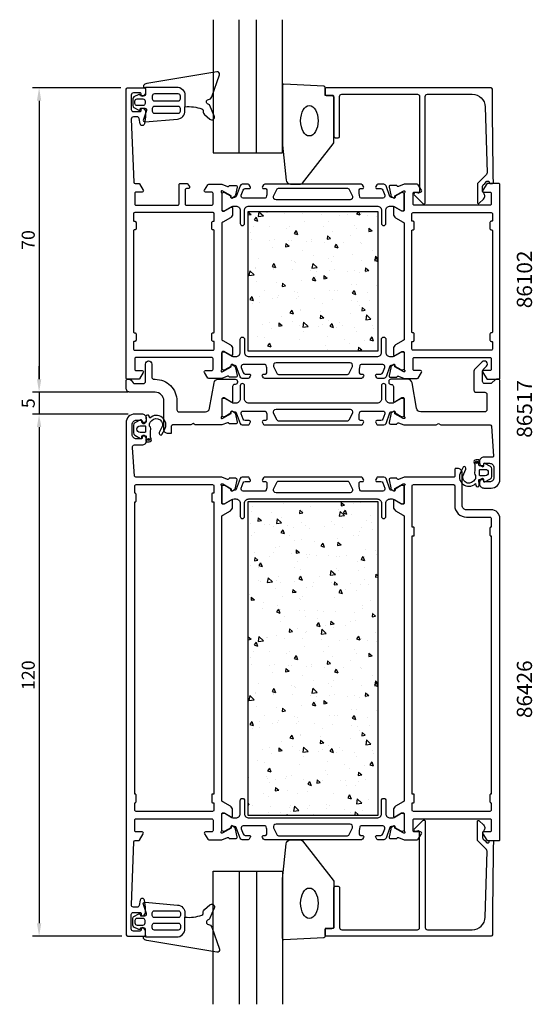
# Model space of a CAD drawing. Extents: x -8 to 109, y 3 to 229.
import ezdxf

# ---------------------------------------------------------------- set-up
doc = ezdxf.new("R2010")
doc.units = 0
doc.header["$LTSCALE"] = 2.5
doc.layers.get('DEFPOINTS').update_dxf_attribs({"linetype": 'CONTINUOUS'})
for name, color, linetype in [('sapa_artikelnr', 4, 'CONTINUOUS'), ('sapa_fogband', 2, 'CONTINUOUS'), ('sapa_glas', 4, 'CONTINUOUS'), ('sapa_isolator', 4, 'CONTINUOUS'), ('sapa_matt', 1, 'CONTINUOUS'), ('sapa_profil', 7, 'CONTINUOUS')]:
    doc.layers.add(name, color=color, linetype=linetype)
doc.styles.add('ISO', font='isocp3.shx')
doc.dimstyles.new('MASKIN', dxfattribs={"dimscale": 0, "dimtxt": 3, "dimasz": 3, "dimexe": 1.5, "dimexo": 1.5, "dimgap": 1, "dimtad": 1, "dimtoh": 1, "dimdec": 1, "dimlfac": -1, "dimdsep": 46, "dimtxsty": 'ISO', "dimcen": -5, "dimclrd": 256, "dimclre": 256, "dimclrt": 2, "dimazin": 0, "dimtfac": 1, "dimtdec": 1, "dimtmove": 2, "dimatfit": 3, "dimfxl": 1, "dimtolj": 1, "dimarcsym": 0})

# ---------------------------------------------------------------- blocks, each defined once
blk = doc.blocks.new('*D2')
at = {"layer": 'DEFPOINTS', "color": 0, "transparency": 16777216}
for p in [(18, 138.81), (-4, 18.81), (16.5, 18.81)]:
    blk.add_point(p, dxfattribs=at)
at = {"layer": 'sapa_matt', "lineweight": -2, "transparency": 16777216}
for p, q in [((16.5, 138.81), (-5.5, 138.81)), ((-4, 135.81), (-4, 21.81)), ((15, 18.81), (-5.5, 18.81))]:
    blk.add_line(p, q, dxfattribs=at)
at = {"layer": 'sapa_matt', "transparency": 16777216}
for points in [[(-4.5, 135.81), (-3.5, 135.81), (-4, 138.81)], [(-4.5, 21.81), (-3.5, 21.81), (-4, 18.81)]]:
    blk.add_solid(points, dxfattribs=at)
at = {"layer": 'sapa_matt', "color": 2, "transparency": 16777216, "insert": (-6.5, 78.81), "char_height": 3, "attachment_point": 5, "rotation": 90, "style": 'ISO'}
blk.add_mtext('\\A1;120', dxfattribs=at)
blk = doc.blocks.new('*D1')
at = {"layer": 'DEFPOINTS', "color": 0, "transparency": 16777216}
for p in [(18, 143.81), (-4, 138.81), (18, 138.81)]:
    blk.add_point(p, dxfattribs=at)
at = {"layer": 'sapa_matt', "lineweight": -2, "transparency": 16777216}
for p, q in [((-4, 146.81), (-4, 149.81)), ((16.5, 143.81), (-5.5, 143.81)), ((-4, 143.81), (-4, 138.81)), ((16.5, 138.81), (-5.5, 138.81)), ((-4, 135.81), (-4, 132.81))]:
    blk.add_line(p, q, dxfattribs=at)
at = {"layer": 'sapa_matt', "transparency": 16777216}
for points in [[(-4.5, 146.81), (-3.5, 146.81), (-4, 143.81)], [(-4.5, 135.81), (-3.5, 135.81), (-4, 138.81)]]:
    blk.add_solid(points, dxfattribs=at)
at = {"layer": 'sapa_matt', "color": 2, "transparency": 16777216, "insert": (-6.5, 141.31), "char_height": 3, "attachment_point": 5, "rotation": 90, "style": 'ISO'}
blk.add_mtext('\\A1;5', dxfattribs=at)
blk = doc.blocks.new('*D0')
at = {"layer": 'DEFPOINTS', "color": 0, "transparency": 16777216}
for p in [(16.3, 213.81), (-4, 143.81), (18, 143.81)]:
    blk.add_point(p, dxfattribs=at)
at = {"layer": 'sapa_matt', "lineweight": -2, "transparency": 16777216}
for p, q in [((14.8, 213.81), (-5.5, 213.81)), ((-4, 210.81), (-4, 146.81)), ((16.5, 143.81), (-5.5, 143.81))]:
    blk.add_line(p, q, dxfattribs=at)
at = {"layer": 'sapa_matt', "transparency": 16777216}
for points in [[(-4.5, 210.81), (-3.5, 210.81), (-4, 213.81)], [(-4.5, 146.81), (-3.5, 146.81), (-4, 143.81)]]:
    blk.add_solid(points, dxfattribs=at)
at = {"layer": 'sapa_matt', "color": 2, "transparency": 16777216, "insert": (-6.5, 178.81), "char_height": 3, "attachment_point": 5, "rotation": 90, "style": 'ISO'}
blk.add_mtext('\\A1;70', dxfattribs=at)

msp = doc.modelspace()

# ---------------------------------------------------------------- hatches: boundary and pattern name
at = {"layer": 'sapa_isolator'}
h = msp.add_hatch(dxfattribs=at)
h.set_pattern_fill('AR-CONC', color=6, scale=0.05, angle=-90)
h.set_pattern_definition([(320, (44.0025, 185.31), (-0.797, -9.1092), [0.9525, -10.4775]), (265, (44.003, 185.31), (9.5528, 1.7622), [0.762, -8.382]), (10.451, (43.936, 184.551), (8.7559, -7.347), [0.8095, -8.9045]), (316.184, (46.543, 185.31), (-2.102, -13.554), [1.4287, -15.7163]), (6.636, (46.367, 184.18), (12.3713, -11.87), [1.2143, -13.3568]), (261.184, (46.543, 185.31), (12.3713, -11.87), [1.143, -12.573]), (291, (45.9075, 184.04), (-5.1133, -7.5807), [0.9525, -10.4775]), (236, (45.908, 184.04), (9.2094, -3.09), [0.762, -8.382]), (341.451, (45.481, 183.408), (4.0961, -10.6708), [0.8095, -8.9045]), (307.5, (44.0025, 185.3098), (4.22775, -0.15443), [0, -8.2804, 0, -8.509, 0, -8.41375]), (277.5, (44.0025, 185.3098), (5.00903, -3.341), [0, -4.8514, 0, -8.0899, 0, -3.20675]), (237.5, (44.0025, 188.142), (-0.28644, -6.77953), [0, -3.175, 0, -9.906, 0, -13.1445]), (227.5, (44.0025, 189.412), (1.2713, -7.40646), [0, -4.1275, 0, -6.5786, 0, -9.3345])])
h.paths.add_polyline_path([(74, 153.31), (74, 185.31), (44, 185.31), (44, 153.31)])
h = msp.add_hatch(dxfattribs=at)
h.set_pattern_fill('AR-CONC', color=6, scale=0.05, angle=-90)
h.set_pattern_definition([(320, (44.0025, 87.66), (-0.797, -9.1092), [0.9525, -10.4775]), (265, (44.003, 87.66), (9.5528, 1.7622), [0.762, -8.382]), (10.451, (43.936, 86.901), (8.7559, -7.347), [0.8095, -8.9045]), (316.184, (46.543, 87.66), (-2.102, -13.554), [1.4287, -15.7163]), (6.636, (46.367, 86.53), (12.3713, -11.8702), [1.2143, -13.3568]), (261.184, (46.543, 87.66), (12.3713, -11.8702), [1.143, -12.573]), (291, (45.9075, 86.39), (-5.1133, -7.5807), [0.9525, -10.4775]), (236, (45.908, 86.39), (9.2094, -3.0901), [0.762, -8.382]), (341.451, (45.481, 85.758), (4.0961, -10.6708), [0.8095, -8.9045]), (307.5, (44.0025, 87.6598), (4.22775, -0.15443), [0, -8.2804, 0, -8.509, 0, -8.41375]), (277.5, (44.0025, 87.6598), (5.00903, -3.341), [0, -4.8514, 0, -8.0899, 0, -3.20675]), (237.5, (44.0025, 90.492), (-0.28644, -6.77953), [0, -3.175, 0, -9.906, 0, -13.1445]), (227.5, (44.0025, 91.762), (1.2713, -7.40646), [0, -4.1275, 0, -6.5786, 0, -9.3345])])
h.paths.add_polyline_path([(74, 118.66), (44, 118.66), (44, 46.66), (74, 46.66)])
at = {"layer": 'sapa_profil'}
for points in [[(21.44, 132.98, 1), (20.94, 132.98, 1)], [(96.38, 127.74, 1), (96.88, 127.74, 1)]]:
    msp.add_hatch(color=2, dxfattribs=at).paths.add_polyline_path(points)

# ---------------------------------------------------------------- linework, layer by layer
at = {"layer": 'sapa_fogband'}
for points in [[(20.5, 213.95), (27.65, 213.96, -0.41483), (29.55, 212.06), (29.55, 209.42, -0.099939), (33.45, 208.95, -0.311353), (33.72, 208.59), (33.74, 208.32, 0.205004), (34.08, 207.61), (35.25, 206.59, 0.805518), (36.29, 207.37), (35.17, 209.83, 0.232402), (34.9, 210.05, -0.828197), (34.94, 211.07, 0.265424), (35.72, 211.68), (37.46, 216.79, 0.566536), (36.91, 217.45), (20.75, 214.78, 0.227399), (20.04, 214.29, 0.024802), (19.98, 214.17, 0.236308), (20.01, 214), (20.5, 213.52), (20.5, 213.95)], [(20.5, 213.52), (20.5, 212.31, -0.414214), (20.1, 211.91), (19.3, 211.91), (19.25, 212.11, 0.474057), (18.97, 212.24), (17.82, 211.67, 0.2846), (17.54, 211.22), (17.54, 209.7, 0.2846), (17.82, 209.25), (18.97, 208.68, 0.474057), (19.25, 208.81), (19.32, 209.07), (20.34, 209.07, -0.520332), (20.72, 208.54), (19.98, 206.5, 0.531514), (20.39, 205.98), (27.81, 206.61, 0.389429), (29.55, 208.51), (29.55, 209.42)], [(20.5, 19.1), (20.5, 20.31, 0.414214), (20.1, 20.71), (19.3, 20.71), (19.25, 20.51, -0.474057), (18.97, 20.38), (17.82, 20.95, -0.2846), (17.54, 21.4), (17.54, 22.92, -0.2846), (17.82, 23.37), (18.97, 23.94, -0.474057), (19.25, 23.81), (19.32, 23.55), (20.34, 23.55, 0.520332), (20.72, 24.08), (19.98, 26.12, -0.531514), (20.39, 26.64), (27.81, 26, -0.389429), (29.55, 24.11), (29.55, 23.2)], [(20.5, 18.67), (27.65, 18.66, 0.41483), (29.55, 20.56), (29.55, 23.2, 0.099939), (33.45, 23.67, 0.311353), (33.72, 24.03), (33.74, 24.3, -0.205004), (34.08, 25.01), (35.25, 26.03, -0.805518), (36.29, 25.25), (35.17, 22.79, -0.232402), (34.9, 22.57, 0.828197), (34.94, 21.55, -0.265424), (35.72, 20.94), (37.46, 15.83, -0.566536), (36.91, 15.17), (20.75, 17.83, -0.227399), (20.04, 18.33, -0.024802), (19.98, 18.45, -0.236308), (20.01, 18.62), (20.5, 19.1), (20.5, 18.67)]]:
    msp.add_lwpolyline(points, format="xyb", dxfattribs=at)
for points in [[(18.04, 210.72, -0.414214), (18.54, 211.22), (19.87, 211.22, -0.414214), (20.37, 210.72), (20.37, 210.2, -0.414214), (19.87, 209.7), (18.54, 209.7, -0.414214), (18.04, 210.2)], [(22.04, 211.89), (22.04, 211.26, 0.414214), (22.54, 210.76), (28.02, 210.76, 0.414214), (28.52, 211.26), (28.52, 211.89, 0.414214), (28.02, 212.39), (22.54, 212.39, 0.414214)], [(28.02, 207.95, 0.414214), (28.52, 208.45), (28.52, 209, 0.414214), (28.02, 209.5), (22.54, 209.5, 0.414214), (22.04, 209), (22.04, 208.45, 0.414214), (22.54, 207.95)], [(18.04, 21.9, 0.414214), (18.54, 21.4), (19.87, 21.4, 0.414214), (20.37, 21.9), (20.37, 22.42, 0.414214), (19.87, 22.92), (18.54, 22.92, 0.414214), (18.04, 22.42)], [(28.02, 24.67, -0.414214), (28.52, 24.17), (28.52, 23.62, -0.414214), (28.02, 23.12), (22.54, 23.12, -0.414214), (22.04, 23.62), (22.04, 24.17, -0.414214), (22.54, 24.67)], [(22.04, 20.73), (22.04, 21.36, -0.414214), (22.54, 21.86), (28.02, 21.86, -0.414214), (28.52, 21.36), (28.52, 20.73, -0.414214), (28.02, 20.23), (22.54, 20.23, -0.414214)]]:
    msp.add_lwpolyline(points, format="xyb", close=True, dxfattribs=at)
at = {"layer": 'sapa_glas'}
for p, q in [((42, 198.81), (42, 229.43)), ((46, 198.81), (46, 229.43)), ((42, 33.81), (42, 3.19)), ((46, 33.81), (46, 3.19))]:
    msp.add_line(p, q, dxfattribs=at)
for points in [[(36, 229.43), (36, 198.81), (52, 198.81), (52, 229.43)], [(36, 3.19), (36, 33.81), (52, 33.81), (52, 3.19)]]:
    msp.add_lwpolyline(points, dxfattribs=at)
at = {"layer": 'sapa_profil'}
for points in [[(40.15, 149.97, -0.57735), (40.45, 150.15), (40.73, 150, -0.221695), (41.14, 149.46), (41.52, 147.64, -0.476976), (41.22, 147.27), (39.71, 147.27), (39.7, 147.32, 0.414214), (39.33, 147.52), (38.01, 147.01), (35.01, 147.01, -0.256277), (34.84, 147.1), (34.05, 148.35, -0.592006), (34.3, 148.81), (35.7, 148.81, 0.414214), (36, 149.11), (36, 151.51, 0.414214), (35.7, 151.81), (18.3, 151.81, 0.414214), (18, 151.51), (18, 149.11, 0.414214), (18.3, 148.81), (19.7, 148.81, -0.587703), (19.96, 148.35), (19.06, 146.9, -0.259681), (18.89, 146.81), (16.3, 146.81, -0.414214), (16, 147.11), (16, 213.31, -0.414214), (16.5, 213.81), (20.2, 213.81, -0.414214), (20.5, 213.51), (20.5, 212.74, -0.28969), (19.93, 211.84, -0.55076), (19.5, 212.11), (19.5, 212.31, 0.414214), (19.2, 212.61), (17.7, 212.61, 0.414214), (17.2, 212.11), (17.2, 208.81, 0.414214), (17.7, 208.31), (19.2, 208.31, 0.414214), (19.5, 208.61), (19.5, 208.81, -0.55076), (19.93, 209.08, -0.28969), (20.5, 208.18), (20.5, 207.18, -0.043661), (20.49, 207.09), (20.22, 205.52, -0.8391), (19.23, 205.52), (19.02, 206.7, 0.36397), (18.53, 207.11), (17.7, 207.11, 0.437328), (17.2, 206.57), (17.79, 192.1, 0.402394), (18.09, 191.81), (18.89, 191.81, -0.259681), (19.06, 191.72), (19.96, 190.27, -0.587703), (19.7, 189.81), (18.3, 189.81, 0.414214), (18, 189.51), (18, 187.11, 0.414214), (18.3, 186.81), (27.9, 186.81, 0.414214), (28.2, 187.11), (28.2, 191.51, -0.414214), (28.5, 191.81), (29.99, 191.81, -0.259681), (30.16, 191.72), (30.56, 191.07, -0.587703), (30.3, 190.61), (29.9, 190.61, 0.414214), (29.6, 190.31), (29.6, 187.11, 0.414214), (29.9, 186.81), (35.7, 186.81, 0.414214), (36, 187.11), (36, 189.51, 0.414214), (35.7, 189.81), (34.3, 189.81, -0.592006), (34.05, 190.27), (34.84, 191.52, -0.256277), (35.01, 191.61), (38.01, 191.61), (39.33, 191.1, 0.414214), (39.7, 191.3), (39.71, 191.35), (41.22, 191.35, -0.476976), (41.52, 190.98), (41.14, 189.16, -0.221695), (40.73, 188.62), (40.45, 188.47, -0.57735), (40.15, 188.65), (40.16, 188.98), (38.28, 190.06), (38.09, 190.12, 0.762586), (37.9, 189.79, -0.213422), (38, 189.56), (38, 185.71, 0.414214), (38.3, 185.41), (38.6, 185.41), (40.2, 186.34, -0.57735), (40.5, 186.16), (40.5, 184.78, -0.267949), (40, 183.91), (38.25, 182.9, 0.267949), (38, 182.47), (38, 156.15, 0.267949), (38.25, 155.72), (40, 154.71, -0.267949), (40.5, 153.84), (40.5, 152.46, -0.57735), (40.2, 152.28), (38.6, 153.21), (38.3, 153.21, 0.414214), (38, 152.91), (38, 149.06, -0.213422), (37.9, 148.83, 0.762586), (38.09, 148.5), (38.28, 148.56), (40.16, 149.64)], [(80, 149.06, 0.213422), (80.1, 148.83, -0.762586), (79.92, 148.5), (79.73, 148.56), (77.84, 149.64), (77.85, 149.97, 0.57735), (77.56, 150.15), (77.27, 150, 0.221695), (76.87, 149.46), (76.49, 147.64, 0.476976), (76.79, 147.27), (78.29, 147.27), (78.31, 147.32, -0.414214), (78.68, 147.52), (80, 147.01), (82.99, 147.01, 0.256277), (83.16, 147.1), (83.96, 148.35, 0.592006), (83.7, 148.81), (82.3, 148.81, -0.414214), (82, 149.11), (82, 151.51, -0.414214), (82.3, 151.81), (99.7, 151.81, -0.414214), (100, 151.51), (100, 149.11, -0.414214), (99.7, 148.81), (98.3, 148.81, 0.587703), (98.05, 148.35), (98.94, 146.9, 0.259681), (99.11, 146.81), (101.7, 146.81, 0.414214), (102, 147.11), (102, 191.51, 0.414214), (101.7, 191.81), (99.11, 191.81, 0.259681), (98.94, 191.72), (98.05, 190.27, 0.587703), (98.3, 189.81), (99.7, 189.81, -0.414214), (100, 189.51), (100, 187.11, -0.414214), (99.7, 186.81), (82.3, 186.81, -0.414214), (82, 187.11), (82, 189.51, -0.414214), (82.3, 189.81), (83.7, 189.81, 0.592006), (83.96, 190.27), (83.16, 191.52, 0.256277), (82.99, 191.61), (80, 191.61), (78.68, 191.1, -0.414214), (78.31, 191.3), (78.29, 191.35), (76.79, 191.35, 0.476976), (76.49, 190.98), (76.87, 189.16, 0.221695), (77.27, 188.62), (77.56, 188.47, 0.57735), (77.85, 188.65), (77.84, 188.98), (79.73, 190.06), (79.92, 190.12, -0.762586), (80.1, 189.79, 0.213422), (80, 189.56), (80, 185.71, -0.414214), (79.7, 185.41), (79.4, 185.41), (77.8, 186.34, 0.57735), (77.5, 186.16), (77.5, 184.78, 0.267949), (78, 183.91), (79.75, 182.9, -0.267949), (80, 182.47), (80, 156.15, -0.267949), (79.75, 155.72), (78, 154.71, 0.267949), (77.5, 153.84), (77.5, 152.46, 0.57735), (77.8, 152.28), (79.4, 153.21), (79.7, 153.21, -0.414214), (80, 152.91)], [(17.9, 157.51), (18, 157.51, -0.414214), (18.3, 157.21), (18.3, 155.81, -0.414214), (18, 155.51), (17.9, 155.51, 0.414214), (17.7, 155.31), (17.7, 153.81, 0.414214), (18, 153.51), (36, 153.51, 0.414214), (36.3, 153.81), (36.3, 155.31, 0.414214), (36.1, 155.51), (36, 155.51, -0.414214), (35.7, 155.81), (35.7, 157.21, -0.414214), (36, 157.51), (36.1, 157.51, 0.414214), (36.3, 157.71), (36.3, 180.91, 0.414214), (36.1, 181.11), (36, 181.11, -0.414214), (35.7, 181.41), (35.7, 182.81, -0.414214), (36, 183.11), (36.1, 183.11, 0.414214), (36.3, 183.31), (36.3, 184.81, 0.414214), (36, 185.11), (18, 185.11, 0.414214), (17.7, 184.81), (17.7, 183.31, 0.414214), (17.9, 183.11), (18, 183.11, -0.414214), (18.3, 182.81), (18.3, 181.41, -0.414214), (18, 181.11), (17.9, 181.11, 0.414214), (17.7, 180.91), (17.7, 157.71, 0.414214)], [(99.7, 182.81), (99.7, 181.41, 0.414214), (100, 181.11), (100.1, 181.11, -0.414214), (100.3, 180.91), (100.3, 157.71, -0.414214), (100.1, 157.51), (100, 157.51, 0.414214), (99.7, 157.21), (99.7, 155.81, 0.414214), (100, 155.51), (100.1, 155.51, -0.414214), (100.3, 155.31), (100.3, 153.81, -0.414214), (100, 153.51), (82, 153.51, -0.414214), (81.7, 153.81), (81.7, 155.31, -0.414214), (81.9, 155.51), (82, 155.51, 0.414214), (82.3, 155.81), (82.3, 157.21, 0.414214), (82, 157.51), (81.9, 157.51, -0.414214), (81.7, 157.71), (81.7, 180.91, -0.414214), (81.9, 181.11), (82, 181.11, 0.414214), (82.3, 181.41), (82.3, 182.81, 0.414214), (82, 183.11), (81.9, 183.11, -0.414214), (81.7, 183.31), (81.7, 184.81, -0.414214), (82, 185.11), (100, 185.11, -0.414214), (100.3, 184.81), (100.3, 183.31, -0.414214), (100.1, 183.11), (100, 183.11, 0.414214)], [(100.29, 128.91), (98.3, 128.91, 0.414214), (97.3, 127.91), (97.3, 127.64, 0.28969), (97.87, 126.74, 0.55076), (98.3, 127.01), (98.3, 127.31, -0.414214), (98.5, 127.51), (99.6, 127.51, -0.414214), (100.6, 126.51), (100.6, 124.21, -0.414214), (99.6, 123.21), (98.5, 123.21, -0.414214), (98.3, 123.41), (98.3, 123.71, 0.55076), (97.87, 123.98, 0.28969), (97.3, 123.08), (97.3, 122.81, 0.414214), (98.3, 121.81), (100, 121.81, 0.414214), (102, 123.81), (102, 146.51, 0.414214), (101.7, 146.81), (101.21, 146.81, 0.198912), (100.86, 146.66), (100.15, 145.96, -0.198912), (99.8, 145.81), (98.5, 145.81, -0.414214), (98, 146.31), (98, 148.69, -0.198912), (98.15, 149.05), (98.92, 149.81, 1), (97.93, 150.8), (96.15, 149.03, 0.198912), (96, 148.67), (96, 144.31, 0.414214), (96.5, 143.81), (98.5, 143.81, -0.414214), (99, 143.31), (99, 139.81, -0.414214), (98.5, 139.31), (83.78, 139.31, -0.36397), (82.8, 140.14), (81.77, 145.98, 0.36397), (80.78, 146.81), (76.92, 146.81, 0.414214), (76.42, 146.31), (76.42, 146.11, 0.414214), (76.92, 145.61), (77, 145.61, -0.414214), (77.5, 145.11), (77.5, 141.81, 0.569381), (77.8, 141.63), (79.4, 142.61), (79.7, 142.61, -0.414214), (80, 142.31), (80, 138.31, 0.213422), (80.1, 138.09, -0.762586), (79.92, 137.76), (79.73, 137.81), (77.84, 138.9), (77.85, 139.22, 0.57735), (77.56, 139.4), (77.27, 139.25, 0.221695), (76.87, 138.71), (76.49, 136.9, 0.476976), (76.79, 136.53), (78.29, 136.53), (78.31, 136.57, -0.414214), (78.68, 136.77), (79.88, 136.31), (87.33, 136.31), (87.85, 136.61), (88.37, 136.31), (99.72, 136.31, -0.395586), (100.02, 136.03), (100.49, 129.12, -0.43309)], [(40.5, 47.84, 0.267949), (40, 48.71), (38.25, 49.72, -0.267949), (38, 50.15), (38, 115.17, -0.267949), (38.25, 115.6), (40, 116.61, 0.267949), (40.5, 117.48), (40.5, 118.86, 0.57735), (40.2, 119.03), (38.6, 118.11), (38.3, 118.11, -0.414214), (38, 118.41), (38, 122.26, 0.213422), (37.9, 122.49, -0.762586), (38.09, 122.82), (38.28, 122.76), (40.16, 121.67), (40.15, 121.35, 0.57735), (40.45, 121.17), (40.73, 121.32, 0.221695), (41.14, 121.86), (41.52, 123.68, 0.476976), (41.22, 124.05), (39.71, 124.05), (39.7, 124, -0.414214), (39.33, 123.8), (38.01, 124.31), (18.27, 124.31, -0.382171), (17.97, 124.58), (17.45, 131.15, -0.446999), (17.94, 131.71), (19.7, 131.71, 0.414214), (20.7, 132.71), (20.7, 132.98, 0.28969), (20.13, 133.88, 0.55076), (19.7, 133.61), (19.7, 133.31, -0.414214), (19.5, 133.11), (18.4, 133.11, -0.414214), (17.4, 134.11), (17.4, 136.41, -0.414214), (18.4, 137.41), (19.5, 137.41, -0.414214), (19.7, 137.21), (19.7, 136.91, 0.55076), (20.13, 136.64, 0.28969), (20.7, 137.54), (20.7, 137.81, 0.414214), (19.7, 138.81), (18, 138.81, 0.414214), (16, 136.81), (16, 19.31, 0.414214), (16.5, 18.81), (20.2, 18.81, 0.414214), (20.5, 19.11), (20.5, 19.88, 0.28969), (19.93, 20.78, 0.55076), (19.5, 20.51), (19.5, 20.31, -0.414214), (19.2, 20.01), (17.7, 20.01, -0.414214), (17.2, 20.51), (17.2, 23.81, -0.414214), (17.7, 24.31), (19.2, 24.31, -0.414214), (19.5, 24.01), (19.5, 23.81, 0.55076), (19.93, 23.54, 0.28969), (20.5, 24.44), (20.5, 25.44, 0.043661), (20.49, 25.53), (20.22, 27.1, 0.8391), (19.23, 27.1), (19.03, 25.92, -0.36397), (18.53, 25.51), (17.72, 25.51, -0.437328), (17.22, 26.05), (17.79, 40.52, -0.402394), (18.09, 40.81), (18.89, 40.81, 0.259681), (19.06, 40.9), (19.96, 42.35, 0.587703), (19.7, 42.81), (18.3, 42.81, -0.414214), (18, 43.11), (18, 45.51, -0.414214), (18.3, 45.81), (35.7, 45.81, -0.414214), (36, 45.51), (36, 43.11, -0.414214), (35.7, 42.81), (34.3, 42.81, 0.592005), (34.05, 42.35), (34.84, 41.1, 0.256277), (35.01, 41.01), (38.01, 41.01), (39.33, 41.52, -0.414214), (39.7, 41.32), (39.71, 41.27), (41.22, 41.27, 0.476976), (41.52, 41.64), (41.14, 43.46, 0.221695), (40.73, 44), (40.45, 44.15, 0.57735), (40.15, 43.97), (40.16, 43.64), (38.28, 42.56), (38.09, 42.5, -0.762586), (37.9, 42.83, 0.213422), (38, 43.06), (38, 46.91, -0.414214), (38.3, 47.21), (38.6, 47.21), (40.2, 46.29, 0.57735), (40.5, 46.46)], [(80, 122.26), (80, 118.41, -0.414214), (79.7, 118.11), (79.46, 118.11, -0.131652), (79.36, 118.14), (77.8, 119.04, 0.57735), (77.5, 118.86), (77.5, 117.48, 0.267949), (78, 116.61), (79.75, 115.6, -0.267949), (80, 115.17), (80, 50.15, -0.267949), (79.75, 49.72), (78, 48.71, 0.267949), (77.5, 47.84), (77.5, 46.46, 0.57735), (77.8, 46.28), (79.36, 47.18, -0.131652), (79.46, 47.21), (79.7, 47.21, -0.414214), (80, 46.91), (80, 43.05, 0.213422), (80.1, 42.83, -0.762586), (79.92, 42.5), (79.73, 42.56), (77.84, 43.64), (77.85, 43.97, 0.57735), (77.56, 44.15), (77.27, 44, 0.221695), (76.87, 43.46), (76.49, 41.64, 0.476976), (76.79, 41.27), (78.29, 41.27), (78.31, 41.32, -0.414214), (78.68, 41.52), (79.99, 41.01), (82.99, 41.01, 0.256277), (83.16, 41.1), (83.96, 42.35, 0.592006), (83.7, 42.81), (82.3, 42.81, -0.414214), (82, 43.11), (82, 45.51, -0.414214), (82.3, 45.81), (99.7, 45.81, -0.414214), (100, 45.51), (100, 43.11, -0.414214), (99.7, 42.81), (98.3, 42.81, 0.587703), (98.05, 42.35), (98.94, 40.9, 0.259681), (99.11, 40.81), (101.8, 40.81, 0.414214), (102, 41.01), (102, 114.81, 0.414214), (100, 116.81), (94.3, 116.81, -0.414214), (93.3, 117.81), (93.3, 125.31, 0.414214), (92.3, 126.31), (91.8, 126.31, 0.414214), (91.6, 126.11), (91.6, 124.51, -0.414646), (91.4, 124.31), (80, 124.31), (78.68, 123.8, -0.414214), (78.31, 124), (78.29, 124.05), (76.79, 124.05, 0.476976), (76.49, 123.68), (76.87, 121.86, 0.221695), (77.27, 121.32), (77.56, 121.17, 0.57735), (77.85, 121.35), (77.84, 121.68), (79.73, 122.76), (79.92, 122.82, -0.762586), (80.1, 122.49, 0.213422)]]:
    msp.add_lwpolyline(points, format="xyb", close=True, dxfattribs=at)
at = {"layer": 'sapa_profil', "color": 2}
for points in [[(63.81, 201.39), (63.81, 211.71, 0.414214), (63.51, 212.01), (61.81, 212.01), (61.81, 213.82, 0.400593), (61.52, 214.12), (52.32, 214.61, 0.427966), (52.01, 214.31), (52.01, 200.63, 0.019528), (52.01, 200.59), (52.84, 192.58, 0.391519), (53.83, 191.66), (56.13, 191.66, 0.261347), (56.55, 191.9), (63.66, 200.87, 0.137934)], [(99.3, 125.41), (99.3, 125.31, -0.414214), (98.6, 124.61), (97.5, 124.61, -0.414214), (97.3, 124.81), (97.3, 125.91, -0.414214), (97.5, 126.11), (98.6, 126.11, -0.414214)], [(63.81, 31.23), (63.81, 20.91, -0.414214), (63.51, 20.61), (61.81, 20.61), (61.81, 18.8, -0.400593), (61.52, 18.5), (52.32, 18.01, -0.427966), (52.01, 18.31), (52.01, 31.99, -0.019528), (52.01, 32.03), (52.84, 40.04, -0.391519), (53.83, 40.96), (56.13, 40.96, -0.261347), (56.55, 40.72), (63.66, 31.75, -0.137934)]]:
    msp.add_lwpolyline(points, format="xyb", close=True, dxfattribs=at)
at = {"layer": 'sapa_profil', "linetype": 'Continuous'}
for points in [[(98.61, 209.39), (99.03, 194.25, -0.206123), (98.88, 193.89), (96.95, 191.96, 0.198912), (96.81, 191.6), (96.81, 187.42, 0.668179), (97.23, 187.25), (98.22, 188.23, 0.458483), (98.11, 189.74, -0.237877), (98.01, 189.94), (98.01, 191.11, -0.198912), (98.15, 191.46), (98.5, 191.81), (98.93, 192.24, -0.198867), (99.11, 192.31), (99.25, 192.31, -0.414214), (99.5, 192.06), (99.5, 192.06, 0.414214), (99.75, 191.81), (100.25, 191.81, 0.4209), (100.5, 192.07, -0.006799), (100.31, 213.31, 0.415509), (99.81, 213.81), (62.11, 213.81, 0.414214), (61.81, 213.51), (61.81, 212.31, 0.414214), (62.11, 212.01), (63.31, 212.01, -0.414214), (63.81, 211.51), (63.81, 202.61, 0.414214), (64.11, 202.31), (64.81, 202.31, 0.414214), (65.11, 202.61), (65.11, 211.81, -0.414214), (65.61, 212.31), (83.01, 212.31, -0.414214), (83.51, 211.81), (83.51, 189.9, -0.466308), (83.15, 189.6), (82.56, 189.71, 0.73323), (82.29, 189.2), (84.29, 187.2, 0.668179), (84.81, 187.41), (84.81, 211.81, -0.414214), (85.31, 212.31), (95.61, 212.31, -0.406121)], [(35.9, 120.61, 0.414214), (35.7, 120.41), (35.7, 118.81, 0.414214), (35.9, 118.61), (36.2, 118.61), (36.2, 51.51), (35.9, 51.51, 0.414214), (35.7, 51.31), (35.7, 49.71, 0.414214), (35.9, 49.51), (36.2, 49.51), (36.2, 47.81, -0.414214), (35.9, 47.51), (18.3, 47.51, -0.414214), (18, 47.81), (18, 49.51), (18.1, 49.51, 0.414214), (18.3, 49.71), (18.3, 51.31, 0.414214), (18.1, 51.51), (18, 51.51), (18, 118.61), (18.1, 118.61, 0.414214), (18.3, 118.81), (18.3, 120.41, 0.414214), (18.1, 120.61), (18, 120.61), (18, 122.31, -0.414214), (18.3, 122.61), (35.9, 122.61, -0.414214), (36.2, 122.31), (36.2, 120.61)], [(99.7, 111.01, 0.414214), (99.9, 110.81), (100, 110.81), (100, 51.51), (99.9, 51.51, 0.414214), (99.7, 51.31), (99.7, 49.71, 0.414214), (99.9, 49.51), (100, 49.51), (100, 47.81, -0.414214), (99.7, 47.51), (82.1, 47.51, -0.414214), (81.8, 47.81), (81.8, 49.51), (82.1, 49.51, 0.414214), (82.3, 49.71), (82.3, 51.31, 0.414214), (82.1, 51.51), (81.8, 51.51), (81.8, 110.81), (82.1, 110.81, 0.414214), (82.3, 111.01), (82.3, 112.61, 0.414214), (82.1, 112.81), (81.8, 112.81), (81.8, 122.31, -0.414214), (82.1, 122.61), (91.3, 122.61, -0.414214), (91.6, 122.31), (91.6, 117.81, 0.414214), (94.3, 115.11), (99.7, 115.11, -0.414214), (100, 114.81), (100, 112.81), (99.9, 112.81, 0.414214), (99.7, 112.61)], [(98.61, 23.23), (99.03, 38.37, 0.206123), (98.88, 38.73), (96.95, 40.66, -0.198912), (96.81, 41.02), (96.81, 45.2, -0.668179), (97.23, 45.37), (98.22, 44.39, -0.458483), (98.11, 42.88, 0.237877), (98.01, 42.68), (98.01, 41.51, 0.198912), (98.15, 41.16), (98.5, 40.81), (98.93, 40.38, 0.198867), (99.11, 40.31), (99.25, 40.31, 0.414214), (99.5, 40.56), (99.5, 40.56, -0.414214), (99.75, 40.81), (100.25, 40.81, -0.4209), (100.5, 40.55, 0.006799), (100.31, 19.31, -0.415509), (99.81, 18.81), (62.11, 18.81, -0.414214), (61.81, 19.11), (61.81, 20.31, -0.414214), (62.11, 20.61), (63.31, 20.61, 0.414214), (63.81, 21.11), (63.81, 30.01, -0.414214), (64.11, 30.31), (64.81, 30.31, -0.414214), (65.11, 30.01), (65.11, 20.81, 0.414214), (65.61, 20.31), (83.01, 20.31, 0.414214), (83.51, 20.81), (83.51, 42.72, 0.466308), (83.15, 43.02), (82.56, 42.91, -0.73323), (82.29, 43.42), (84.29, 45.42, -0.668179), (84.81, 45.21), (84.81, 20.81, 0.414214), (85.31, 20.31), (95.61, 20.31, 0.406121)]]:
    msp.add_lwpolyline(points, format="xyb", close=True, dxfattribs=at)
at = {"layer": 'sapa_profil', "color": 4}
for points in [[(44.58, 191.07), (44.32, 191.47, 0.253968), (44.07, 191.61), (42.69, 191.61, 0.315299), (42.22, 191.28), (41.32, 188.82, -0.269496), (41.09, 188.63, -0.061269), (40.8, 188.61), (40.45, 188.41, -0.57735), (40.13, 188.59), (40.13, 188.86), (38.74, 189.67, 0.131822), (38.58, 189.71), (38.4, 189.71, 0.414214), (38, 189.31), (38, 185.91, 0.414214), (38.4, 185.51), (38.58, 185.51, 0.131652), (38.73, 185.55), (40.34, 186.48, -0.131652), (40.84, 186.61), (41.25, 186.61, -0.414214), (42.25, 185.61), (42.25, 182.61, 1), (43.25, 182.61), (43.25, 185.61, -0.414214), (44.25, 186.61), (73.75, 186.61, -0.414214), (74.75, 185.61), (74.75, 182.61, 1), (75.75, 182.61), (75.75, 185.61, -0.414214), (76.75, 186.61), (77.17, 186.61, -0.131652), (77.67, 186.48), (79.27, 185.55, 0.131652), (79.42, 185.51), (79.6, 185.51, 0.414214), (80, 185.91), (80, 189.31, 0.414214), (79.6, 189.71), (79.42, 189.71, 0.131822), (79.27, 189.67), (77.87, 188.86), (77.87, 188.59, -0.57735), (77.56, 188.41), (77.21, 188.61, -0.061269), (76.91, 188.63, -0.269496), (76.68, 188.82), (75.79, 191.28, 0.315299), (75.32, 191.61), (73.94, 191.61, 0.253968), (73.68, 191.47), (73.42, 191.07, 0.586218), (73.68, 190.61), (74.62, 190.61, -0.315299), (75.09, 190.28), (75.52, 189.08, -0.520567), (75.05, 188.41), (70.04, 188.41, -0.370252), (69.74, 188.66, -0.098237), (69.65, 190.35, -0.373506), (69.95, 190.61), (70.38, 190.61, 0.592006), (70.63, 191.07), (70.37, 191.47, 0.253968), (70.12, 191.61), (47.89, 191.61, 0.253968), (47.64, 191.47), (47.38, 191.07, 0.592006), (47.63, 190.61), (48.06, 190.61, -0.373506), (48.35, 190.35, -0.03559), (48.4, 189.74, -0.062428), (48.26, 188.66, -0.370252), (47.97, 188.41), (42.95, 188.41, -0.520567), (42.48, 189.08), (42.92, 190.28, -0.315299), (43.39, 190.61), (44.33, 190.61, 0.586218), (44.58, 191.07, 0)], [(44.58, 147.55), (44.32, 147.15, -0.253968), (44.07, 147.01), (42.69, 147.01, -0.315299), (42.22, 147.34), (41.32, 149.8, 0.269496), (41.09, 149.99, 0.061269), (40.8, 150.01), (40.45, 150.21, 0.57735), (40.13, 150.03), (40.13, 149.76), (38.74, 148.95, -0.131822), (38.58, 148.91), (38.4, 148.91, -0.414214), (38, 149.31), (38, 152.71, -0.414214), (38.4, 153.11), (38.58, 153.11, -0.131652), (38.73, 153.07), (40.34, 152.14, 0.131652), (40.84, 152.01), (41.25, 152.01, 0.414214), (42.25, 153.01), (42.25, 156.01, -1), (43.25, 156.01), (43.25, 153.01, 0.414214), (44.25, 152.01), (73.75, 152.01, 0.414214), (74.75, 153.01), (74.75, 156.01, -1), (75.75, 156.01), (75.75, 153.01, 0.414214), (76.75, 152.01), (77.17, 152.01, 0.131652), (77.67, 152.14), (79.27, 153.07, -0.131652), (79.42, 153.11), (79.6, 153.11, -0.414214), (80, 152.71), (80, 149.31, -0.414214), (79.6, 148.91), (79.42, 148.91, -0.131822), (79.27, 148.95), (77.87, 149.76), (77.87, 150.03, 0.57735), (77.56, 150.21), (77.21, 150.01, 0.061269), (76.91, 149.99, 0.269496), (76.68, 149.8), (75.79, 147.34, -0.315299), (75.32, 147.01), (73.94, 147.01, -0.253968), (73.68, 147.15), (73.42, 147.55, -0.586218), (73.68, 148.01), (74.62, 148.01, 0.315299), (75.09, 148.34), (75.52, 149.54, 0.520567), (75.05, 150.21), (70.04, 150.21, 0.370252), (69.74, 149.96, 0.098237), (69.65, 148.27, 0.373506), (69.95, 148.01), (70.38, 148.01, -0.592006), (70.63, 147.55), (70.37, 147.15, -0.253968), (70.12, 147.01), (47.89, 147.01, -0.253968), (47.64, 147.15), (47.38, 147.55, -0.592006), (47.63, 148.01), (48.06, 148.01, 0.373506), (48.35, 148.27, 0.03559), (48.4, 148.88, 0.062428), (48.26, 149.96, 0.370252), (47.97, 150.21), (42.95, 150.21, 0.520567), (42.48, 149.54), (42.92, 148.34, 0.315299), (43.39, 148.01), (44.33, 148.01, -0.586218), (44.58, 147.55, 0)], [(73.42, 136.85), (73.68, 136.45, 0.253968), (73.94, 136.31), (75.32, 136.31, 0.315299), (75.79, 136.64), (76.68, 139.1, -0.269496), (76.91, 139.29, -0.061269), (77.21, 139.31), (77.56, 139.51, -0.57735), (77.87, 139.33), (77.87, 139.06), (79.27, 138.25, 0.131822), (79.42, 138.21), (79.6, 138.21, 0.414214), (80, 138.61), (80, 142.01, 0.414214), (79.6, 142.41), (79.42, 142.41, 0.131652), (79.27, 142.37), (77.67, 141.44, -0.131652), (77.17, 141.31), (76.75, 141.31, -0.414214), (75.75, 142.31), (75.75, 145.31, 1), (74.75, 145.31), (74.75, 142.31, -0.414214), (73.75, 141.31), (44.25, 141.31, -0.414214), (43.25, 142.31), (43.25, 145.31, 1), (42.25, 145.31), (42.25, 142.31, -0.414214), (41.25, 141.31), (40.84, 141.31, -0.131652), (40.34, 141.44), (38.73, 142.37, 0.131652), (38.58, 142.41), (38.4, 142.41, 0.414214), (38, 142.01), (38, 138.61, 0.414214), (38.4, 138.21), (38.58, 138.21, 0.131822), (38.74, 138.25), (40.13, 139.06), (40.13, 139.33, -0.57735), (40.45, 139.51), (40.8, 139.31, -0.061269), (41.09, 139.29, -0.269496), (41.32, 139.1), (42.22, 136.64, 0.315299), (42.69, 136.31), (44.07, 136.31, 0.253968), (44.32, 136.45), (44.58, 136.85, 0.586218), (44.33, 137.31), (43.39, 137.31, -0.315299), (42.92, 137.64), (42.48, 138.84, -0.520567), (42.95, 139.51), (47.97, 139.51, -0.370252), (48.26, 139.26, -0.098237), (48.35, 137.57, -0.373506), (48.06, 137.31), (47.63, 137.31, 0.592006), (47.38, 136.85), (47.64, 136.45, 0.253968), (47.89, 136.31), (70.12, 136.31, 0.253968), (70.37, 136.45), (70.63, 136.85, 0.592006), (70.38, 137.31), (69.95, 137.31, -0.373506), (69.65, 137.57, -0.03559), (69.61, 138.18, -0.062428), (69.74, 139.26, -0.370252), (70.04, 139.51), (75.05, 139.51, -0.520567), (75.52, 138.84), (75.09, 137.64, -0.315299), (74.62, 137.31), (73.68, 137.31, 0.586218), (73.42, 136.85, 0)], [(44.58, 123.77), (44.32, 124.18, 0.253968), (44.07, 124.31), (42.69, 124.31, 0.315299), (42.22, 123.98), (41.32, 121.52, -0.269496), (41.09, 121.33, -0.061269), (40.8, 121.32), (40.45, 121.11, -0.57735), (40.13, 121.3), (40.13, 121.56), (38.74, 122.37, 0.131822), (38.58, 122.41), (38.4, 122.41, 0.414214), (38, 122.01), (38, 118.61, 0.414214), (38.4, 118.21), (38.58, 118.21, 0.131652), (38.73, 118.25), (40.34, 119.18, -0.131652), (40.84, 119.31), (41.25, 119.31, -0.414214), (42.25, 118.31), (42.25, 115.31, 1), (43.25, 115.31), (43.25, 118.31, -0.414214), (44.25, 119.31), (73.75, 119.31, -0.414214), (74.75, 118.31), (74.75, 115.31, 1), (75.75, 115.31), (75.75, 118.31, -0.414214), (76.75, 119.31), (77.17, 119.31, -0.131652), (77.67, 119.18), (79.27, 118.25, 0.131652), (79.42, 118.21), (79.6, 118.21, 0.414214), (80, 118.61), (80, 122.01, 0.414214), (79.6, 122.41), (79.42, 122.41, 0.131822), (79.27, 122.37), (77.87, 121.56), (77.87, 121.3, -0.57735), (77.56, 121.11), (77.21, 121.32, -0.061269), (76.91, 121.33, -0.269496), (76.68, 121.52), (75.79, 123.98, 0.315299), (75.32, 124.31), (73.94, 124.31, 0.253968), (73.68, 124.18), (73.42, 123.77, 0.586218), (73.68, 123.31), (74.62, 123.31, -0.315299), (75.09, 122.98), (75.52, 121.78, -0.520567), (75.05, 121.11), (70.04, 121.11, -0.370252), (69.74, 121.37, -0.098237), (69.65, 123.05, -0.373506), (69.95, 123.31), (70.38, 123.31, 0.592006), (70.63, 123.77), (70.37, 124.18, 0.253968), (70.12, 124.31), (47.89, 124.31, 0.253968), (47.64, 124.18), (47.38, 123.77, 0.592006), (47.63, 123.31), (48.06, 123.31, -0.373506), (48.35, 123.05, -0.03559), (48.4, 122.44, -0.062428), (48.26, 121.37, -0.370252), (47.97, 121.11), (42.95, 121.11, -0.520567), (42.48, 121.78), (42.92, 122.98, -0.315299), (43.39, 123.31), (44.33, 123.31, 0.586218), (44.58, 123.77, 0)], [(44.58, 41.56), (44.32, 41.15, -0.253968), (44.07, 41.01), (42.69, 41.01, -0.315299), (42.22, 41.34), (41.32, 43.8, 0.269496), (41.09, 44, 0.061269), (40.8, 44.01), (40.45, 44.21, 0.57735), (40.13, 44.03), (40.13, 43.76), (38.74, 42.95, -0.131822), (38.58, 42.91), (38.4, 42.91, -0.414214), (38, 43.31), (38, 46.71, -0.414214), (38.4, 47.11), (38.58, 47.11, -0.131652), (38.73, 47.07), (40.34, 46.15, 0.131652), (40.84, 46.01), (41.25, 46.01, 0.414214), (42.25, 47.01), (42.25, 50.01, -1), (43.25, 50.01), (43.25, 47.01, 0.414214), (44.25, 46.01), (73.75, 46.01, 0.414214), (74.75, 47.01), (74.75, 50.01, -1), (75.75, 50.01), (75.75, 47.01, 0.414214), (76.75, 46.01), (77.17, 46.01, 0.131652), (77.67, 46.15), (79.27, 47.07, -0.131652), (79.42, 47.11), (79.6, 47.11, -0.414214), (80, 46.71), (80, 43.31, -0.414214), (79.6, 42.91), (79.42, 42.91, -0.131822), (79.27, 42.95), (77.87, 43.76), (77.87, 44.03, 0.57735), (77.56, 44.21), (77.21, 44.01, 0.061269), (76.91, 44, 0.269496), (76.68, 43.8), (75.79, 41.34, -0.315299), (75.32, 41.01), (73.94, 41.01, -0.253968), (73.68, 41.15), (73.42, 41.56, -0.586218), (73.68, 42.01), (74.62, 42.01, 0.315299), (75.09, 42.34), (75.52, 43.54, 0.520567), (75.05, 44.21), (70.04, 44.21, 0.370252), (69.74, 43.96, 0.098237), (69.65, 42.27, 0.373506), (69.95, 42.01), (70.38, 42.01, -0.592006), (70.63, 41.55), (70.37, 41.15, -0.253968), (70.12, 41.01), (47.89, 41.01, -0.253968), (47.64, 41.15), (47.38, 41.55, -0.592006), (47.63, 42.01), (48.06, 42.01, 0.373506), (48.35, 42.27, 0.03559), (48.4, 42.89, 0.062428), (48.26, 43.96, 0.370252), (47.97, 44.21), (42.95, 44.21, 0.520567), (42.48, 43.54), (42.92, 42.34, 0.315299), (43.39, 42.01), (44.33, 42.01, -0.586218), (44.58, 41.56, 0)]]:
    msp.add_lwpolyline(points, format="xyb", close=True, dxfattribs=at)
for points in [[(68.05, 188.88, -0.557165), (67.51, 188.01), (50.49, 188.01, -0.557165), (49.95, 188.88), (50.78, 190.54, -0.284386), (51.05, 190.71), (66.95, 190.71, -0.284386), (67.22, 190.54), (68.05, 188.88)], [(68.05, 149.74, 0.557165), (67.51, 150.61), (50.49, 150.61, 0.557165), (49.95, 149.74), (50.78, 148.08, 0.284386), (51.05, 147.91), (66.95, 147.91, 0.284386), (67.22, 148.08), (68.05, 149.74)], [(49.95, 139.04, -0.557165), (50.49, 139.91), (67.51, 139.91, -0.557165), (68.05, 139.04), (67.22, 137.38, -0.284386), (66.95, 137.21), (51.05, 137.21, -0.284386), (50.78, 137.38), (49.95, 139.04)], [(68.05, 121.58, -0.557165), (67.51, 120.71), (50.49, 120.71, -0.557165), (49.95, 121.58), (50.78, 123.25, -0.284386), (51.05, 123.41), (66.95, 123.41, -0.284386), (67.22, 123.25), (68.05, 121.58)], [(68.05, 43.74, 0.557165), (67.51, 44.61), (50.49, 44.61, 0.557165), (49.95, 43.74), (50.78, 42.08, 0.284386), (51.05, 41.91), (66.95, 41.91, 0.284386), (67.22, 42.08), (68.05, 43.74)]]:
    msp.add_lwpolyline(points, format="xyb", dxfattribs=at)
at = {"layer": 'sapa_profil', "color": 6}
for points in [[(44, 153.31), (74, 153.31), (74, 185.31), (44, 185.31)], [(44, 46.66), (74, 46.66), (74, 118.66), (44, 118.66)]]:
    msp.add_lwpolyline(points, close=True, dxfattribs=at)
at = {"layer": 'sapa_profil'}
msp.add_lwpolyline([(38, 138.36, -0.213422), (37.9, 138.13, 0.762586), (38.09, 137.8), (38.28, 137.86), (40.16, 138.95), (40.15, 139.27, -0.57735), (40.45, 139.45), (40.73, 139.3, -0.221695), (41.14, 138.76), (41.52, 136.94, -0.476976), (41.22, 136.57), (39.71, 136.57), (39.7, 136.62, 0.414214), (39.33, 136.82), (38, 136.31), (31.92, 136.31), (31.4, 136.61), (30.88, 136.31), (26.7, 136.31, 0.414214), (26.4, 136.01), (26.4, 134.51, -0.414214), (26.2, 134.31), (25.7, 134.31, -0.414214), (24.7, 135.31), (24.7, 141.81, 0.414214), (22.7, 143.81), (17, 143.81, -0.414214), (16, 144.81), (16, 146.51, -0.414214), (16.3, 146.81), (16.76, 146.81, -0.230868), (17.15, 146.62), (17.64, 146, 0.230868), (18.03, 145.81), (20, 145.81, 0.414214), (20.5, 146.31), (20.5, 150.31, -1), (21.9, 150.31), (21.9, 147.31, 0.414214), (22.4, 146.81), (22.7, 146.81, -0.414214), (27.7, 141.81), (27.7, 139.81, 0.414214), (28.2, 139.31), (34.24, 139.31, 0.36397), (35.22, 140.14), (36.25, 145.98, -0.36397), (37.24, 146.81), (41.1, 146.81, -0.414214), (41.6, 146.31), (41.6, 146.11, -0.414214), (41.1, 145.61), (41, 145.61, 0.414214), (40.5, 145.11), (40.5, 141.76, -0.57735), (40.2, 141.58), (38.6, 142.51), (38.3, 142.51, 0.414214), (38, 142.21), (38, 138.36)], format="xyb", dxfattribs=at)
at = {"layer": 'sapa_profil', "color": 2, "elevation": 0.1}
msp.add_lwpolyline([(19.81, 133.81), (20.46, 133.81, -0.441694), (20.66, 133.59), (20.57, 132.63, 0.441694), (20.77, 132.41), (21.32, 132.41, 0.544596), (21.77, 133.12), (21.61, 133.47), (21.61, 134.95, 0.336438), (21.42, 136.02), (21.42, 136.58, -0.191981), (21.56, 136.93), (21.93, 137.32, -0.924915), (24.17, 135.65), (23.63, 134.57, 0.418458), (24.04, 133.98, 0.389134), (24.26, 134.13), (24.83, 135.21, 0.886429), (21.47, 137.88), (21.35, 138.31, 0.916331), (20.57, 138.17), (20.66, 137.13, -0.440011), (20.46, 136.91), (19.61, 136.91), (19.61, 137.31, 0.569381), (19.32, 137.49), (18.02, 136.78, 0.274388), (17.71, 136.25), (17.71, 134.47, 0.274388), (18.02, 133.94), (19.32, 133.23, 0.569381), (19.61, 133.41), (19.61, 133.81), (20.46, 133.81)], format="xyb", dxfattribs=at)
msp.add_lwpolyline([(18.51, 135.31), (18.51, 135.41, -0.414214), (19.21, 136.11), (20.31, 136.11, -0.414214), (20.51, 135.91), (20.51, 134.81, -0.414214), (20.31, 134.61), (19.21, 134.61, -0.414214)], format="xyb", close=True, dxfattribs=at)
at = {"layer": 'sapa_profil', "color": 2}
msp.add_lwpolyline([(98, 126.91), (97.35, 126.91, -0.441694), (97.16, 127.13), (97.25, 128.09, 0.441694), (97.05, 128.31), (96.5, 128.31, 0.544596), (96.04, 127.6), (96.2, 127.25), (96.2, 125.77, 0.336438), (96.39, 124.7), (96.39, 124.14, -0.191981), (96.25, 123.79), (95.88, 123.4, -0.924915), (93.65, 125.07), (94.18, 126.15, 0.418458), (93.78, 126.74, 0.389134), (93.55, 126.59), (92.99, 125.51, 0.886429), (96.35, 122.84), (96.46, 122.41, 0.916331), (97.25, 122.54), (97.15, 123.59, -0.440011), (97.35, 123.81), (98.2, 123.81), (98.2, 123.41, 0.569381), (98.5, 123.23), (99.79, 123.94, 0.274388), (100.1, 124.47), (100.1, 126.25, 0.274388), (99.79, 126.78), (98.5, 127.49, 0.569381), (98.2, 127.31), (98.2, 126.91), (97.35, 126.91)], format="xyb", dxfattribs=at)
for centre in [(21.19, 132.98, 0.1), (96.63, 127.74)]:
    msp.add_circle(centre, 0.25, dxfattribs=at)
msp.add_ellipse((58.16, 206.21), major_axis=(0, 3.5), ratio=0.571429, dxfattribs=at)
at = {"layer": 'sapa_profil', "color": 2, "extrusion": (0, 0, -1)}
msp.add_ellipse((58.16, 26.41), major_axis=(0, 3.5), ratio=0.571429, start_param=3.141593, end_param=9.424778, dxfattribs=at)

# ---------------------------------------------------------------- texts
at = {"layer": 'sapa_artikelnr', "style": 'ISO'}
for s, p in [('86102', (109.38, 163.13, 0)), ('86517', (109.38, 133.37, 0)), ('86426', (109.38, 68.96, 0))]:
    msp.add_text(s, height=3.5, rotation=90, dxfattribs=at).set_placement(p)

# ---------------------------------------------------------------- dimensions: what is measured, and where the dimension line sits
at = {"layer": 'sapa_matt'}
for base, p1, p2, picture, middle in [((-4, 143.81), (16.3, 213.81), (18, 143.81), '*D0', (-6.5, 178.81)), ((-4, 138.81), (18, 143.81), (18, 138.81), '*D1', (-6.5, 141.31)), ((-4, 18.81), (18, 138.81), (16.5, 18.81), '*D2', (-6.5, 78.81))]:
    dim = msp.add_linear_dim(base=base, p1=p1, p2=p2, angle=270, dimstyle='MASKIN', override={"dimscale": 1}, dxfattribs=at)
    dim.commit()
    dim.dimension.update_dxf_attribs({"geometry": picture, "text_midpoint": middle})

doc.saveas('drawing.dxf')
